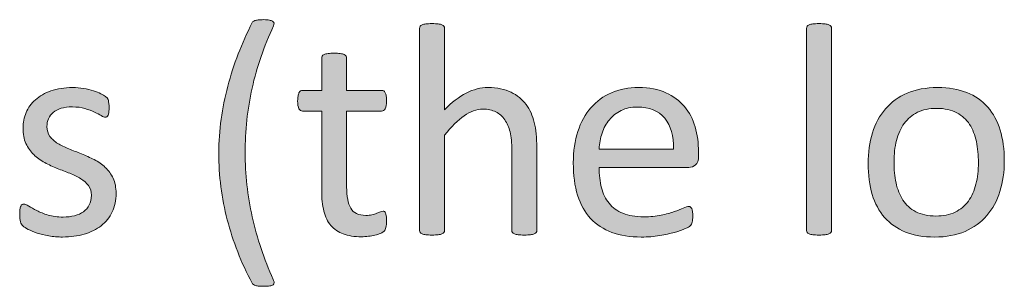
# Model space of a CAD drawing. Extents: x 25 to 570, y 15 to 823.
# Drawn here: x 433 to 459, y 310 to 317 of the extents above; entities that cross this region are included whole.
import ezdxf

# ---------------------------------------------------------------- set-up
doc = ezdxf.new("R2010")
doc.units = 0
doc.header["$MEASUREMENT"] = 0
doc.layers.add('Symbol', color=7, linetype='Continuous', lineweight=0)

# ---------------------------------------------------------------- blocks, each defined once
blk = doc.blocks.new('Block_69')
at = {"layer": 'Symbol', "transparency": 33554687}
h = blk.add_hatch(color=7, dxfattribs=at)
h.dxf.hatch_style = 2
edge = h.paths.add_edge_path()
edge.add_spline(control_points=[(439.711, 316.565), (439.461, 316.036), (439.274, 315.492), (439.151, 314.935), (439.029, 314.377), (438.968, 313.816), (438.968, 313.253), (438.968, 312.686), (439.03, 312.124), (439.155, 311.568), (439.28, 311.012), (439.463, 310.467), (439.703, 309.932), (439.716, 309.899), (439.724, 309.873), (439.725, 309.851), (439.727, 309.828), (439.718, 309.81), (439.699, 309.795), (439.681, 309.78), (439.652, 309.77), (439.614, 309.764), (439.576, 309.757), (439.523, 309.753), (439.458, 309.753), (439.41, 309.753), (439.369, 309.755), (439.335, 309.758), (439.301, 309.76), (439.271, 309.766), (439.246, 309.773), (439.222, 309.781), (439.201, 309.79), (439.186, 309.801), (439.169, 309.812), (439.157, 309.823), (439.149, 309.836), (439.007, 310.105), (438.882, 310.378), (438.774, 310.653), (438.666, 310.929), (438.575, 311.208), (438.501, 311.493), (438.428, 311.777), (438.372, 312.065), (438.335, 312.356), (438.298, 312.648), (438.279, 312.942), (438.279, 313.24), (438.279, 313.538), (438.3, 313.832), (438.341, 314.122), (438.382, 314.412), (438.439, 314.7), (438.515, 314.986), (438.59, 315.272), (438.682, 315.554), (438.79, 315.83), (438.897, 316.107), (439.02, 316.381), (439.153, 316.652), (439.156, 316.663), (439.163, 316.673), (439.175, 316.681), (439.188, 316.688), (439.203, 316.696), (439.225, 316.704), (439.246, 316.712), (439.274, 316.718), (439.312, 316.722), (439.349, 316.726), (439.396, 316.728), (439.454, 316.728), (439.515, 316.728), (439.563, 316.724), (439.601, 316.716), (439.637, 316.708), (439.666, 316.697), (439.688, 316.685), (439.708, 316.671), (439.72, 316.654), (439.723, 316.633), (439.726, 316.611), (439.722, 316.59), (439.711, 316.565)], knot_values=[0, 0, 0, 0, 1, 1, 1, 2, 2, 2, 3, 3, 3, 4, 4, 4, 5, 5, 5, 6, 6, 6, 7, 7, 7, 8, 8, 8, 9, 9, 9, 10, 10, 10, 11, 11, 11, 12, 12, 12, 13, 13, 13, 14, 14, 14, 15, 15, 15, 16, 16, 16, 17, 17, 17, 18, 18, 18, 19, 19, 19, 20, 20, 20, 21, 21, 21, 22, 22, 22, 23, 23, 23, 24, 24, 24, 25, 25, 25, 26, 26, 26, 27, 27, 27, 28, 28, 28, 28], degree=3, periodic=0)
h = blk.add_hatch(color=7, dxfattribs=at)
h.dxf.hatch_style = 2
edge = h.paths.add_edge_path()
edge.add_spline(control_points=[(446.591, 311.216), (446.591, 311.195), (446.586, 311.178), (446.575, 311.163), (446.564, 311.148), (446.548, 311.136), (446.523, 311.125), (446.5, 311.115), (446.467, 311.106), (446.425, 311.102), (446.383, 311.097), (446.33, 311.094), (446.267, 311.094), (446.201, 311.094), (446.146, 311.097), (446.104, 311.102), (446.062, 311.106), (446.029, 311.115), (446.006, 311.125), (445.982, 311.136), (445.965, 311.148), (445.954, 311.163), (445.943, 311.178), (445.938, 311.195), (445.938, 311.216), (445.938, 311.216), (445.938, 313.3), (445.938, 313.3), (445.938, 313.503), (445.923, 313.666), (445.892, 313.79), (445.859, 313.914), (445.813, 314.021), (445.753, 314.11), (445.692, 314.2), (445.613, 314.269), (445.518, 314.316), (445.421, 314.363), (445.31, 314.387), (445.184, 314.387), (445.02, 314.387), (444.856, 314.329), (444.693, 314.213), (444.529, 314.098), (444.358, 313.927), (444.179, 313.703), (444.179, 313.703), (444.179, 311.216), (444.179, 311.216), (444.179, 311.195), (444.174, 311.178), (444.163, 311.163), (444.152, 311.148), (444.136, 311.136), (444.112, 311.125), (444.088, 311.115), (444.056, 311.106), (444.013, 311.102), (443.971, 311.097), (443.917, 311.094), (443.851, 311.094), (443.788, 311.094), (443.735, 311.097), (443.692, 311.102), (443.65, 311.106), (443.617, 311.115), (443.592, 311.125), (443.567, 311.136), (443.55, 311.148), (443.541, 311.163), (443.531, 311.178), (443.526, 311.195), (443.526, 311.216), (443.526, 311.216), (443.526, 316.498), (443.526, 316.498), (443.526, 316.52), (443.531, 316.538), (443.541, 316.554), (443.55, 316.569), (443.567, 316.583), (443.592, 316.594), (443.617, 316.604), (443.65, 316.611), (443.692, 316.617), (443.735, 316.622), (443.788, 316.625), (443.851, 316.625), (443.917, 316.625), (443.971, 316.622), (444.013, 316.617), (444.056, 316.611), (444.088, 316.604), (444.112, 316.594), (444.136, 316.583), (444.152, 316.569), (444.163, 316.554), (444.174, 316.538), (444.179, 316.52), (444.179, 316.498), (444.179, 316.498), (444.179, 314.367), (444.179, 314.367), (444.366, 314.565), (444.555, 314.712), (444.744, 314.809), (444.935, 314.904), (445.125, 314.952), (445.317, 314.952), (445.555, 314.952), (445.755, 314.912), (445.917, 314.832), (446.079, 314.752), (446.21, 314.645), (446.311, 314.51), (446.41, 314.375), (446.482, 314.218), (446.525, 314.037), (446.569, 313.856), (446.591, 313.639), (446.591, 313.383), (446.591, 313.383), (446.591, 311.216), (446.591, 311.216)], knot_values=[0, 0, 0, 0, 1, 1, 1, 2, 2, 2, 3, 3, 3, 4, 4, 4, 5, 5, 5, 6, 6, 6, 7, 7, 7, 8, 8, 8, 9, 9, 9, 10, 10, 10, 11, 11, 11, 12, 12, 12, 13, 13, 13, 14, 14, 14, 15, 15, 15, 16, 16, 16, 17, 17, 17, 18, 18, 18, 19, 19, 19, 20, 20, 20, 21, 21, 21, 22, 22, 22, 23, 23, 23, 24, 24, 24, 25, 25, 25, 26, 26, 26, 27, 27, 27, 28, 28, 28, 29, 29, 29, 30, 30, 30, 31, 31, 31, 32, 32, 32, 33, 33, 33, 34, 34, 34, 35, 35, 35, 36, 36, 36, 37, 37, 37, 38, 38, 38, 39, 39, 39, 40, 40, 40, 41, 41, 41, 41], degree=3, periodic=0)
h = blk.add_hatch(color=7, dxfattribs=at)
h.dxf.hatch_style = 2
edge = h.paths.add_edge_path()
edge.add_spline(control_points=[(454.292, 311.216), (454.292, 311.195), (454.287, 311.178), (454.276, 311.163), (454.266, 311.148), (454.249, 311.136), (454.226, 311.125), (454.201, 311.115), (454.169, 311.106), (454.126, 311.102), (454.084, 311.097), (454.03, 311.094), (453.964, 311.094), (453.901, 311.094), (453.849, 311.097), (453.806, 311.102), (453.764, 311.106), (453.73, 311.115), (453.705, 311.125), (453.681, 311.136), (453.663, 311.148), (453.654, 311.163), (453.645, 311.178), (453.64, 311.195), (453.64, 311.216), (453.64, 311.216), (453.64, 316.498), (453.64, 316.498), (453.64, 316.52), (453.645, 316.538), (453.654, 316.554), (453.663, 316.569), (453.681, 316.583), (453.705, 316.594), (453.73, 316.604), (453.764, 316.611), (453.806, 316.617), (453.849, 316.622), (453.901, 316.625), (453.964, 316.625), (454.03, 316.625), (454.084, 316.622), (454.126, 316.617), (454.169, 316.611), (454.201, 316.604), (454.226, 316.594), (454.249, 316.583), (454.266, 316.569), (454.276, 316.554), (454.287, 316.538), (454.292, 316.52), (454.292, 316.498), (454.292, 316.498), (454.292, 311.216), (454.292, 311.216)], knot_values=[0, 0, 0, 0, 1, 1, 1, 2, 2, 2, 3, 3, 3, 4, 4, 4, 5, 5, 5, 6, 6, 6, 7, 7, 7, 8, 8, 8, 9, 9, 9, 10, 10, 10, 11, 11, 11, 12, 12, 12, 13, 13, 13, 14, 14, 14, 15, 15, 15, 16, 16, 16, 17, 17, 17, 18, 18, 18, 18], degree=3, periodic=0)
h = blk.add_hatch(color=7, dxfattribs=at)
h.dxf.hatch_style = 2
edge = h.paths.add_edge_path()
edge.add_spline(control_points=[(442.665, 311.478), (442.665, 311.4), (442.66, 311.34), (442.649, 311.295), (442.639, 311.251), (442.623, 311.218), (442.602, 311.196), (442.581, 311.176), (442.549, 311.155), (442.507, 311.137), (442.465, 311.119), (442.417, 311.104), (442.362, 311.092), (442.309, 311.08), (442.251, 311.07), (442.19, 311.062), (442.13, 311.054), (442.069, 311.05), (442.009, 311.05), (441.824, 311.05), (441.666, 311.074), (441.534, 311.123), (441.402, 311.172), (441.295, 311.246), (441.21, 311.345), (441.126, 311.443), (441.064, 311.568), (441.026, 311.721), (440.988, 311.872), (440.969, 312.051), (440.969, 312.256), (440.969, 312.256), (440.969, 314.336), (440.969, 314.336), (440.969, 314.336), (440.471, 314.336), (440.471, 314.336), (440.432, 314.336), (440.399, 314.356), (440.376, 314.399), (440.353, 314.441), (440.341, 314.51), (440.341, 314.604), (440.341, 314.654), (440.344, 314.697), (440.351, 314.731), (440.356, 314.766), (440.365, 314.794), (440.376, 314.816), (440.387, 314.839), (440.4, 314.854), (440.418, 314.863), (440.435, 314.873), (440.454, 314.877), (440.475, 314.877), (440.475, 314.877), (440.969, 314.877), (440.969, 314.877), (440.969, 314.877), (440.969, 315.724), (440.969, 315.724), (440.969, 315.742), (440.974, 315.759), (440.983, 315.775), (440.992, 315.791), (441.009, 315.805), (441.034, 315.816), (441.06, 315.828), (441.093, 315.837), (441.135, 315.842), (441.178, 315.848), (441.23, 315.85), (441.293, 315.85), (441.359, 315.85), (441.413, 315.848), (441.455, 315.842), (441.497, 315.837), (441.53, 315.828), (441.555, 315.816), (441.578, 315.805), (441.595, 315.791), (441.605, 315.775), (441.616, 315.759), (441.621, 315.742), (441.621, 315.724), (441.621, 315.724), (441.621, 314.877), (441.621, 314.877), (441.621, 314.877), (442.535, 314.877), (442.535, 314.877), (442.556, 314.877), (442.574, 314.873), (442.59, 314.863), (442.605, 314.854), (442.62, 314.839), (442.632, 314.816), (442.644, 314.794), (442.652, 314.766), (442.657, 314.731), (442.662, 314.697), (442.665, 314.654), (442.665, 314.604), (442.665, 314.51), (442.653, 314.441), (442.63, 314.399), (442.605, 314.356), (442.574, 314.336), (442.535, 314.336), (442.535, 314.336), (441.621, 314.336), (441.621, 314.336), (441.621, 314.336), (441.621, 312.351), (441.621, 312.351), (441.621, 312.105), (441.657, 311.921), (441.73, 311.796), (441.803, 311.67), (441.933, 311.607), (442.119, 311.607), (442.181, 311.607), (442.234, 311.613), (442.281, 311.625), (442.329, 311.638), (442.371, 311.649), (442.408, 311.663), (442.445, 311.676), (442.477, 311.688), (442.503, 311.7), (442.529, 311.713), (442.553, 311.719), (442.574, 311.719), (442.588, 311.719), (442.6, 311.715), (442.612, 311.709), (442.624, 311.702), (442.633, 311.689), (442.64, 311.671), (442.646, 311.652), (442.652, 311.628), (442.657, 311.596), (442.662, 311.564), (442.665, 311.524), (442.665, 311.478)], knot_values=[0, 0, 0, 0, 1, 1, 1, 2, 2, 2, 3, 3, 3, 4, 4, 4, 5, 5, 5, 6, 6, 6, 7, 7, 7, 8, 8, 8, 9, 9, 9, 10, 10, 10, 11, 11, 11, 12, 12, 12, 13, 13, 13, 14, 14, 14, 15, 15, 15, 16, 16, 16, 17, 17, 17, 18, 18, 18, 19, 19, 19, 20, 20, 20, 21, 21, 21, 22, 22, 22, 23, 23, 23, 24, 24, 24, 25, 25, 25, 26, 26, 26, 27, 27, 27, 28, 28, 28, 29, 29, 29, 30, 30, 30, 31, 31, 31, 32, 32, 32, 33, 33, 33, 34, 34, 34, 35, 35, 35, 36, 36, 36, 37, 37, 37, 38, 38, 38, 39, 39, 39, 40, 40, 40, 41, 41, 41, 42, 42, 42, 43, 43, 43, 44, 44, 44, 45, 45, 45, 46, 46, 46, 47, 47, 47, 48, 48, 48, 48], degree=3, periodic=0)
h = blk.add_hatch(color=7, dxfattribs=at)
h.dxf.hatch_style = 2
edge = h.paths.add_edge_path()
edge.add_spline(control_points=[(435.596, 312.185), (435.596, 312.003), (435.562, 311.841), (435.495, 311.698), (435.428, 311.557), (435.332, 311.437), (435.208, 311.339), (435.084, 311.241), (434.937, 311.167), (434.766, 311.117), (434.594, 311.067), (434.405, 311.042), (434.2, 311.042), (434.073, 311.042), (433.953, 311.052), (433.838, 311.072), (433.724, 311.092), (433.621, 311.117), (433.53, 311.147), (433.438, 311.178), (433.361, 311.209), (433.299, 311.242), (433.235, 311.274), (433.189, 311.305), (433.16, 311.331), (433.131, 311.357), (433.11, 311.395), (433.097, 311.441), (433.084, 311.489), (433.077, 311.554), (433.077, 311.636), (433.077, 311.686), (433.08, 311.728), (433.085, 311.762), (433.09, 311.796), (433.097, 311.824), (433.104, 311.845), (433.112, 311.866), (433.124, 311.881), (433.139, 311.891), (433.152, 311.899), (433.169, 311.904), (433.188, 311.904), (433.217, 311.904), (433.26, 311.887), (433.316, 311.851), (433.373, 311.815), (433.442, 311.776), (433.525, 311.734), (433.608, 311.692), (433.707, 311.653), (433.82, 311.617), (433.934, 311.582), (434.064, 311.564), (434.212, 311.564), (434.322, 311.564), (434.423, 311.576), (434.513, 311.6), (434.602, 311.623), (434.68, 311.658), (434.745, 311.704), (434.812, 311.751), (434.862, 311.81), (434.897, 311.881), (434.934, 311.952), (434.951, 312.036), (434.951, 312.134), (434.951, 312.233), (434.926, 312.318), (434.874, 312.387), (434.822, 312.455), (434.755, 312.516), (434.671, 312.568), (434.586, 312.621), (434.491, 312.668), (434.386, 312.709), (434.28, 312.75), (434.172, 312.792), (434.06, 312.837), (433.947, 312.882), (433.838, 312.933), (433.731, 312.989), (433.625, 313.046), (433.529, 313.115), (433.444, 313.197), (433.36, 313.278), (433.293, 313.376), (433.241, 313.489), (433.189, 313.603), (433.164, 313.738), (433.164, 313.896), (433.164, 314.036), (433.191, 314.17), (433.245, 314.298), (433.299, 314.426), (433.38, 314.538), (433.488, 314.635), (433.597, 314.73), (433.731, 314.808), (433.894, 314.865), (434.056, 314.924), (434.245, 314.952), (434.461, 314.952), (434.556, 314.952), (434.65, 314.944), (434.745, 314.929), (434.841, 314.913), (434.926, 314.894), (435.003, 314.869), (435.079, 314.846), (435.145, 314.82), (435.198, 314.792), (435.252, 314.765), (435.293, 314.74), (435.321, 314.72), (435.349, 314.698), (435.367, 314.68), (435.376, 314.664), (435.386, 314.648), (435.392, 314.63), (435.396, 314.61), (435.4, 314.591), (435.404, 314.566), (435.408, 314.537), (435.412, 314.509), (435.414, 314.473), (435.414, 314.431), (435.414, 314.386), (435.412, 314.347), (435.408, 314.314), (435.404, 314.281), (435.397, 314.254), (435.388, 314.233), (435.379, 314.212), (435.367, 314.196), (435.354, 314.188), (435.341, 314.179), (435.327, 314.174), (435.311, 314.174), (435.287, 314.174), (435.253, 314.188), (435.208, 314.217), (435.163, 314.246), (435.105, 314.277), (435.034, 314.311), (434.963, 314.343), (434.879, 314.374), (434.783, 314.403), (434.687, 314.432), (434.577, 314.446), (434.453, 314.446), (434.342, 314.446), (434.245, 314.434), (434.16, 314.409), (434.076, 314.384), (434.007, 314.349), (433.953, 314.302), (433.898, 314.256), (433.858, 314.201), (433.83, 314.138), (433.803, 314.075), (433.789, 314.006), (433.789, 313.933), (433.789, 313.83), (433.815, 313.743), (433.868, 313.674), (433.921, 313.604), (433.989, 313.542), (434.073, 313.489), (434.158, 313.437), (434.254, 313.39), (434.362, 313.348), (434.47, 313.305), (434.58, 313.262), (434.692, 313.217), (434.804, 313.172), (434.915, 313.122), (435.024, 313.066), (435.134, 313.012), (435.23, 312.944), (435.314, 312.865), (435.399, 312.786), (435.467, 312.691), (435.519, 312.58), (435.57, 312.47), (435.596, 312.338), (435.596, 312.185)], knot_values=[0, 0, 0, 0, 1, 1, 1, 2, 2, 2, 3, 3, 3, 4, 4, 4, 5, 5, 5, 6, 6, 6, 7, 7, 7, 8, 8, 8, 9, 9, 9, 10, 10, 10, 11, 11, 11, 12, 12, 12, 13, 13, 13, 14, 14, 14, 15, 15, 15, 16, 16, 16, 17, 17, 17, 18, 18, 18, 19, 19, 19, 20, 20, 20, 21, 21, 21, 22, 22, 22, 23, 23, 23, 24, 24, 24, 25, 25, 25, 26, 26, 26, 27, 27, 27, 28, 28, 28, 29, 29, 29, 30, 30, 30, 31, 31, 31, 32, 32, 32, 33, 33, 33, 34, 34, 34, 35, 35, 35, 36, 36, 36, 37, 37, 37, 38, 38, 38, 39, 39, 39, 40, 40, 40, 41, 41, 41, 42, 42, 42, 43, 43, 43, 44, 44, 44, 45, 45, 45, 46, 46, 46, 47, 47, 47, 48, 48, 48, 49, 49, 49, 50, 50, 50, 51, 51, 51, 52, 52, 52, 53, 53, 53, 54, 54, 54, 55, 55, 55, 56, 56, 56, 57, 57, 57, 58, 58, 58, 59, 59, 59, 60, 60, 60, 61, 61, 61, 62, 62, 62, 62], degree=3, periodic=0)
h = blk.add_hatch(color=7, dxfattribs=at)
h.dxf.hatch_style = 2
edge = h.paths.add_edge_path()
edge.add_spline(control_points=[(450.161, 313.344), (450.169, 313.686), (450.093, 313.955), (449.932, 314.15), (449.771, 314.345), (449.533, 314.442), (449.218, 314.442), (449.057, 314.442), (448.914, 314.412), (448.792, 314.352), (448.671, 314.291), (448.568, 314.211), (448.486, 314.11), (448.404, 314.01), (448.34, 313.894), (448.295, 313.761), (448.25, 313.627), (448.225, 313.488), (448.22, 313.344), (448.22, 313.344), (450.161, 313.344), (450.161, 313.344)], knot_values=[0, 0, 0, 0, 1, 1, 1, 2, 2, 2, 3, 3, 3, 4, 4, 4, 5, 5, 5, 6, 6, 6, 7, 7, 7, 7], degree=3, periodic=0)
edge = h.paths.add_edge_path()
edge.add_spline(control_points=[(450.817, 313.149), (450.817, 313.047), (450.791, 312.974), (450.739, 312.931), (450.688, 312.887), (450.629, 312.865), (450.562, 312.865), (450.562, 312.865), (448.22, 312.865), (448.22, 312.865), (448.22, 312.667), (448.239, 312.489), (448.279, 312.331), (448.318, 312.173), (448.385, 312.037), (448.478, 311.924), (448.57, 311.811), (448.691, 311.724), (448.839, 311.663), (448.987, 311.603), (449.169, 311.572), (449.384, 311.572), (449.553, 311.572), (449.704, 311.586), (449.837, 311.613), (449.969, 311.642), (450.084, 311.672), (450.181, 311.706), (450.277, 311.741), (450.356, 311.771), (450.419, 311.8), (450.48, 311.827), (450.528, 311.841), (450.56, 311.841), (450.578, 311.841), (450.595, 311.836), (450.609, 311.827), (450.624, 311.817), (450.635, 311.804), (450.644, 311.785), (450.651, 311.768), (450.657, 311.741), (450.661, 311.709), (450.665, 311.676), (450.667, 311.636), (450.667, 311.588), (450.667, 311.554), (450.666, 311.524), (450.663, 311.499), (450.66, 311.474), (450.657, 311.451), (450.653, 311.432), (450.649, 311.412), (450.643, 311.395), (450.634, 311.378), (450.624, 311.362), (450.612, 311.348), (450.598, 311.333), (450.583, 311.318), (450.54, 311.295), (450.47, 311.262), (450.398, 311.229), (450.306, 311.196), (450.192, 311.165), (450.079, 311.133), (449.948, 311.104), (449.799, 311.08), (449.65, 311.055), (449.491, 311.042), (449.322, 311.042), (449.03, 311.042), (448.773, 311.083), (448.554, 311.165), (448.334, 311.246), (448.148, 311.368), (447.998, 311.528), (447.848, 311.689), (447.734, 311.891), (447.658, 312.134), (447.582, 312.376), (447.544, 312.658), (447.544, 312.979), (447.544, 313.285), (447.583, 313.561), (447.662, 313.804), (447.741, 314.048), (447.855, 314.255), (448.004, 314.425), (448.153, 314.595), (448.333, 314.726), (448.544, 314.816), (448.755, 314.907), (448.99, 314.952), (449.252, 314.952), (449.531, 314.952), (449.769, 314.907), (449.965, 314.818), (450.161, 314.729), (450.323, 314.607), (450.449, 314.456), (450.576, 314.305), (450.669, 314.127), (450.729, 313.923), (450.787, 313.719), (450.817, 313.5), (450.817, 313.269), (450.817, 313.269), (450.817, 313.149), (450.817, 313.149)], knot_values=[0, 0, 0, 0, 1, 1, 1, 2, 2, 2, 3, 3, 3, 4, 4, 4, 5, 5, 5, 6, 6, 6, 7, 7, 7, 8, 8, 8, 9, 9, 9, 10, 10, 10, 11, 11, 11, 12, 12, 12, 13, 13, 13, 14, 14, 14, 15, 15, 15, 16, 16, 16, 17, 17, 17, 18, 18, 18, 19, 19, 19, 20, 20, 20, 21, 21, 21, 22, 22, 22, 23, 23, 23, 24, 24, 24, 25, 25, 25, 26, 26, 26, 27, 27, 27, 28, 28, 28, 29, 29, 29, 30, 30, 30, 31, 31, 31, 32, 32, 32, 33, 33, 33, 34, 34, 34, 35, 35, 35, 36, 36, 36, 36], degree=3, periodic=0)
h = blk.add_hatch(color=7, dxfattribs=at)
h.dxf.hatch_style = 2
edge = h.paths.add_edge_path()
edge.add_spline(control_points=[(458.132, 312.991), (458.132, 313.184), (458.113, 313.366), (458.078, 313.537), (458.042, 313.708), (457.982, 313.858), (457.9, 313.988), (457.817, 314.117), (457.706, 314.219), (457.565, 314.294), (457.424, 314.369), (457.249, 314.407), (457.038, 314.407), (456.845, 314.407), (456.678, 314.373), (456.538, 314.304), (456.398, 314.235), (456.283, 314.139), (456.192, 314.014), (456.103, 313.889), (456.035, 313.74), (455.991, 313.568), (455.947, 313.397), (455.926, 313.21), (455.926, 313.007), (455.926, 312.812), (455.943, 312.629), (455.979, 312.458), (456.016, 312.286), (456.075, 312.137), (456.159, 312.009), (456.242, 311.881), (456.354, 311.779), (456.496, 311.704), (456.637, 311.63), (456.812, 311.592), (457.022, 311.592), (457.214, 311.592), (457.38, 311.626), (457.521, 311.694), (457.662, 311.764), (457.778, 311.859), (457.868, 311.983), (457.959, 312.107), (458.025, 312.255), (458.067, 312.426), (458.11, 312.598), (458.132, 312.786), (458.132, 312.991)], knot_values=[0, 0, 0, 0, 1, 1, 1, 2, 2, 2, 3, 3, 3, 4, 4, 4, 5, 5, 5, 6, 6, 6, 7, 7, 7, 8, 8, 8, 9, 9, 9, 10, 10, 10, 11, 11, 11, 12, 12, 12, 13, 13, 13, 14, 14, 14, 15, 15, 15, 16, 16, 16, 16], degree=3, periodic=0)
edge = h.paths.add_edge_path()
edge.add_spline(control_points=[(458.808, 313.035), (458.808, 312.745), (458.77, 312.479), (458.693, 312.234), (458.616, 311.99), (458.503, 311.78), (458.352, 311.604), (458.199, 311.427), (458.01, 311.289), (457.782, 311.19), (457.554, 311.092), (457.289, 311.042), (456.989, 311.042), (456.696, 311.042), (456.441, 311.086), (456.224, 311.173), (456.007, 311.26), (455.825, 311.387), (455.681, 311.553), (455.535, 311.719), (455.428, 311.92), (455.356, 312.157), (455.285, 312.395), (455.249, 312.663), (455.249, 312.964), (455.249, 313.254), (455.287, 313.521), (455.362, 313.765), (455.438, 314.008), (455.551, 314.219), (455.702, 314.396), (455.854, 314.571), (456.043, 314.709), (456.27, 314.807), (456.496, 314.903), (456.761, 314.952), (457.064, 314.952), (457.356, 314.952), (457.611, 314.909), (457.829, 314.822), (458.047, 314.735), (458.228, 314.608), (458.373, 314.442), (458.518, 314.276), (458.627, 314.075), (458.699, 313.838), (458.771, 313.601), (458.808, 313.333), (458.808, 313.035)], knot_values=[0, 0, 0, 0, 1, 1, 1, 2, 2, 2, 3, 3, 3, 4, 4, 4, 5, 5, 5, 6, 6, 6, 7, 7, 7, 8, 8, 8, 9, 9, 9, 10, 10, 10, 11, 11, 11, 12, 12, 12, 13, 13, 13, 14, 14, 14, 15, 15, 15, 16, 16, 16, 16], degree=3, periodic=0)
at = {"layer": 'Symbol'}
for points, knots in [([(439.711, 316.565), (439.461, 316.036), (439.274, 315.492), (439.151, 314.935), (439.029, 314.377), (438.968, 313.816), (438.968, 313.253), (438.968, 312.686), (439.03, 312.124), (439.155, 311.568), (439.28, 311.012), (439.463, 310.467), (439.703, 309.932), (439.716, 309.899), (439.724, 309.873), (439.725, 309.851), (439.727, 309.828), (439.718, 309.81), (439.699, 309.795), (439.681, 309.78), (439.652, 309.77), (439.614, 309.764), (439.576, 309.757), (439.523, 309.753), (439.458, 309.753), (439.41, 309.753), (439.369, 309.755), (439.335, 309.758), (439.301, 309.76), (439.271, 309.766), (439.246, 309.773), (439.222, 309.781), (439.201, 309.79), (439.186, 309.801), (439.169, 309.812), (439.157, 309.823), (439.149, 309.836), (439.007, 310.105), (438.882, 310.378), (438.774, 310.653), (438.666, 310.929), (438.575, 311.208), (438.501, 311.493), (438.428, 311.777), (438.372, 312.065), (438.335, 312.356), (438.298, 312.648), (438.279, 312.942), (438.279, 313.24), (438.279, 313.538), (438.3, 313.832), (438.341, 314.122), (438.382, 314.412), (438.439, 314.7), (438.515, 314.986), (438.59, 315.272), (438.682, 315.554), (438.79, 315.83), (438.897, 316.107), (439.02, 316.381), (439.153, 316.652), (439.156, 316.663), (439.163, 316.673), (439.175, 316.681), (439.188, 316.688), (439.203, 316.696), (439.225, 316.704), (439.246, 316.712), (439.274, 316.718), (439.312, 316.722), (439.349, 316.726), (439.396, 316.728), (439.454, 316.728), (439.515, 316.728), (439.563, 316.724), (439.601, 316.716), (439.637, 316.708), (439.666, 316.697), (439.688, 316.685), (439.708, 316.671), (439.72, 316.654), (439.723, 316.633), (439.726, 316.611), (439.722, 316.59), (439.711, 316.565)], [0, 0, 0, 0, 1, 1, 1, 2, 2, 2, 3, 3, 3, 4, 4, 4, 5, 5, 5, 6, 6, 6, 7, 7, 7, 8, 8, 8, 9, 9, 9, 10, 10, 10, 11, 11, 11, 12, 12, 12, 13, 13, 13, 14, 14, 14, 15, 15, 15, 16, 16, 16, 17, 17, 17, 18, 18, 18, 19, 19, 19, 20, 20, 20, 21, 21, 21, 22, 22, 22, 23, 23, 23, 24, 24, 24, 25, 25, 25, 26, 26, 26, 27, 27, 27, 28, 28, 28, 28]), ([(446.591, 311.216), (446.591, 311.195), (446.586, 311.178), (446.575, 311.163), (446.564, 311.148), (446.548, 311.136), (446.523, 311.125), (446.5, 311.115), (446.467, 311.106), (446.425, 311.102), (446.383, 311.097), (446.33, 311.094), (446.267, 311.094), (446.201, 311.094), (446.146, 311.097), (446.104, 311.102), (446.062, 311.106), (446.029, 311.115), (446.006, 311.125), (445.982, 311.136), (445.965, 311.148), (445.954, 311.163), (445.943, 311.178), (445.938, 311.195), (445.938, 311.216), (445.938, 311.216), (445.938, 313.3), (445.938, 313.3), (445.938, 313.503), (445.923, 313.666), (445.892, 313.79), (445.859, 313.914), (445.813, 314.021), (445.753, 314.11), (445.692, 314.2), (445.613, 314.269), (445.518, 314.316), (445.421, 314.363), (445.31, 314.387), (445.184, 314.387), (445.02, 314.387), (444.856, 314.329), (444.693, 314.213), (444.529, 314.098), (444.358, 313.927), (444.179, 313.703), (444.179, 313.703), (444.179, 311.216), (444.179, 311.216), (444.179, 311.195), (444.174, 311.178), (444.163, 311.163), (444.152, 311.148), (444.136, 311.136), (444.112, 311.125), (444.088, 311.115), (444.056, 311.106), (444.013, 311.102), (443.971, 311.097), (443.917, 311.094), (443.851, 311.094), (443.788, 311.094), (443.735, 311.097), (443.692, 311.102), (443.65, 311.106), (443.617, 311.115), (443.592, 311.125), (443.567, 311.136), (443.55, 311.148), (443.541, 311.163), (443.531, 311.178), (443.526, 311.195), (443.526, 311.216), (443.526, 311.216), (443.526, 316.498), (443.526, 316.498), (443.526, 316.52), (443.531, 316.538), (443.541, 316.554), (443.55, 316.569), (443.567, 316.583), (443.592, 316.594), (443.617, 316.604), (443.65, 316.611), (443.692, 316.617), (443.735, 316.622), (443.788, 316.625), (443.851, 316.625), (443.917, 316.625), (443.971, 316.622), (444.013, 316.617), (444.056, 316.611), (444.088, 316.604), (444.112, 316.594), (444.136, 316.583), (444.152, 316.569), (444.163, 316.554), (444.174, 316.538), (444.179, 316.52), (444.179, 316.498), (444.179, 316.498), (444.179, 314.367), (444.179, 314.367), (444.366, 314.565), (444.555, 314.712), (444.744, 314.809), (444.935, 314.904), (445.125, 314.952), (445.317, 314.952), (445.555, 314.952), (445.755, 314.912), (445.917, 314.832), (446.079, 314.752), (446.21, 314.645), (446.311, 314.51), (446.41, 314.375), (446.482, 314.218), (446.525, 314.037), (446.569, 313.856), (446.591, 313.639), (446.591, 313.383), (446.591, 313.383), (446.591, 311.216), (446.591, 311.216)], [0, 0, 0, 0, 1, 1, 1, 2, 2, 2, 3, 3, 3, 4, 4, 4, 5, 5, 5, 6, 6, 6, 7, 7, 7, 8, 8, 8, 9, 9, 9, 10, 10, 10, 11, 11, 11, 12, 12, 12, 13, 13, 13, 14, 14, 14, 15, 15, 15, 16, 16, 16, 17, 17, 17, 18, 18, 18, 19, 19, 19, 20, 20, 20, 21, 21, 21, 22, 22, 22, 23, 23, 23, 24, 24, 24, 25, 25, 25, 26, 26, 26, 27, 27, 27, 28, 28, 28, 29, 29, 29, 30, 30, 30, 31, 31, 31, 32, 32, 32, 33, 33, 33, 34, 34, 34, 35, 35, 35, 36, 36, 36, 37, 37, 37, 38, 38, 38, 39, 39, 39, 40, 40, 40, 41, 41, 41, 41]), ([(454.292, 311.216), (454.292, 311.195), (454.287, 311.178), (454.276, 311.163), (454.266, 311.148), (454.249, 311.136), (454.226, 311.125), (454.201, 311.115), (454.169, 311.106), (454.126, 311.102), (454.084, 311.097), (454.03, 311.094), (453.964, 311.094), (453.901, 311.094), (453.849, 311.097), (453.806, 311.102), (453.764, 311.106), (453.73, 311.115), (453.705, 311.125), (453.681, 311.136), (453.663, 311.148), (453.654, 311.163), (453.645, 311.178), (453.64, 311.195), (453.64, 311.216), (453.64, 311.216), (453.64, 316.498), (453.64, 316.498), (453.64, 316.52), (453.645, 316.538), (453.654, 316.554), (453.663, 316.569), (453.681, 316.583), (453.705, 316.594), (453.73, 316.604), (453.764, 316.611), (453.806, 316.617), (453.849, 316.622), (453.901, 316.625), (453.964, 316.625), (454.03, 316.625), (454.084, 316.622), (454.126, 316.617), (454.169, 316.611), (454.201, 316.604), (454.226, 316.594), (454.249, 316.583), (454.266, 316.569), (454.276, 316.554), (454.287, 316.538), (454.292, 316.52), (454.292, 316.498), (454.292, 316.498), (454.292, 311.216), (454.292, 311.216)], [0, 0, 0, 0, 1, 1, 1, 2, 2, 2, 3, 3, 3, 4, 4, 4, 5, 5, 5, 6, 6, 6, 7, 7, 7, 8, 8, 8, 9, 9, 9, 10, 10, 10, 11, 11, 11, 12, 12, 12, 13, 13, 13, 14, 14, 14, 15, 15, 15, 16, 16, 16, 17, 17, 17, 18, 18, 18, 18]), ([(442.665, 311.478), (442.665, 311.4), (442.66, 311.34), (442.649, 311.295), (442.639, 311.251), (442.623, 311.218), (442.602, 311.196), (442.581, 311.176), (442.549, 311.155), (442.507, 311.137), (442.465, 311.119), (442.417, 311.104), (442.362, 311.092), (442.309, 311.08), (442.251, 311.07), (442.19, 311.062), (442.13, 311.054), (442.069, 311.05), (442.009, 311.05), (441.824, 311.05), (441.666, 311.074), (441.534, 311.123), (441.402, 311.172), (441.295, 311.246), (441.21, 311.345), (441.126, 311.443), (441.064, 311.568), (441.026, 311.721), (440.988, 311.872), (440.969, 312.051), (440.969, 312.256), (440.969, 312.256), (440.969, 314.336), (440.969, 314.336), (440.969, 314.336), (440.471, 314.336), (440.471, 314.336), (440.432, 314.336), (440.399, 314.356), (440.376, 314.399), (440.353, 314.441), (440.341, 314.51), (440.341, 314.604), (440.341, 314.654), (440.344, 314.697), (440.351, 314.731), (440.356, 314.766), (440.365, 314.794), (440.376, 314.816), (440.387, 314.839), (440.4, 314.854), (440.418, 314.863), (440.435, 314.873), (440.454, 314.877), (440.475, 314.877), (440.475, 314.877), (440.969, 314.877), (440.969, 314.877), (440.969, 314.877), (440.969, 315.724), (440.969, 315.724), (440.969, 315.742), (440.974, 315.759), (440.983, 315.775), (440.992, 315.791), (441.009, 315.805), (441.034, 315.816), (441.06, 315.828), (441.093, 315.837), (441.135, 315.842), (441.178, 315.848), (441.23, 315.85), (441.293, 315.85), (441.359, 315.85), (441.413, 315.848), (441.455, 315.842), (441.497, 315.837), (441.53, 315.828), (441.555, 315.816), (441.578, 315.805), (441.595, 315.791), (441.605, 315.775), (441.616, 315.759), (441.621, 315.742), (441.621, 315.724), (441.621, 315.724), (441.621, 314.877), (441.621, 314.877), (441.621, 314.877), (442.535, 314.877), (442.535, 314.877), (442.556, 314.877), (442.574, 314.873), (442.59, 314.863), (442.605, 314.854), (442.62, 314.839), (442.632, 314.816), (442.644, 314.794), (442.652, 314.766), (442.657, 314.731), (442.662, 314.697), (442.665, 314.654), (442.665, 314.604), (442.665, 314.51), (442.653, 314.441), (442.63, 314.399), (442.605, 314.356), (442.574, 314.336), (442.535, 314.336), (442.535, 314.336), (441.621, 314.336), (441.621, 314.336), (441.621, 314.336), (441.621, 312.351), (441.621, 312.351), (441.621, 312.105), (441.657, 311.921), (441.73, 311.796), (441.803, 311.67), (441.933, 311.607), (442.119, 311.607), (442.181, 311.607), (442.234, 311.613), (442.281, 311.625), (442.329, 311.638), (442.371, 311.649), (442.408, 311.663), (442.445, 311.676), (442.477, 311.688), (442.503, 311.7), (442.529, 311.713), (442.553, 311.719), (442.574, 311.719), (442.588, 311.719), (442.6, 311.715), (442.612, 311.709), (442.624, 311.702), (442.633, 311.689), (442.64, 311.671), (442.646, 311.652), (442.652, 311.628), (442.657, 311.596), (442.662, 311.564), (442.665, 311.524), (442.665, 311.478)], [0, 0, 0, 0, 1, 1, 1, 2, 2, 2, 3, 3, 3, 4, 4, 4, 5, 5, 5, 6, 6, 6, 7, 7, 7, 8, 8, 8, 9, 9, 9, 10, 10, 10, 11, 11, 11, 12, 12, 12, 13, 13, 13, 14, 14, 14, 15, 15, 15, 16, 16, 16, 17, 17, 17, 18, 18, 18, 19, 19, 19, 20, 20, 20, 21, 21, 21, 22, 22, 22, 23, 23, 23, 24, 24, 24, 25, 25, 25, 26, 26, 26, 27, 27, 27, 28, 28, 28, 29, 29, 29, 30, 30, 30, 31, 31, 31, 32, 32, 32, 33, 33, 33, 34, 34, 34, 35, 35, 35, 36, 36, 36, 37, 37, 37, 38, 38, 38, 39, 39, 39, 40, 40, 40, 41, 41, 41, 42, 42, 42, 43, 43, 43, 44, 44, 44, 45, 45, 45, 46, 46, 46, 47, 47, 47, 48, 48, 48, 48]), ([(435.596, 312.185), (435.596, 312.003), (435.562, 311.841), (435.495, 311.698), (435.428, 311.557), (435.332, 311.437), (435.208, 311.339), (435.084, 311.241), (434.937, 311.167), (434.766, 311.117), (434.594, 311.067), (434.405, 311.042), (434.2, 311.042), (434.073, 311.042), (433.953, 311.052), (433.838, 311.072), (433.724, 311.092), (433.621, 311.117), (433.53, 311.147), (433.438, 311.178), (433.361, 311.209), (433.299, 311.242), (433.235, 311.274), (433.189, 311.305), (433.16, 311.331), (433.131, 311.357), (433.11, 311.395), (433.097, 311.441), (433.084, 311.489), (433.077, 311.554), (433.077, 311.636), (433.077, 311.686), (433.08, 311.728), (433.085, 311.762), (433.09, 311.796), (433.097, 311.824), (433.104, 311.845), (433.112, 311.866), (433.124, 311.881), (433.139, 311.891), (433.152, 311.899), (433.169, 311.904), (433.188, 311.904), (433.217, 311.904), (433.26, 311.887), (433.316, 311.851), (433.373, 311.815), (433.442, 311.776), (433.525, 311.734), (433.608, 311.692), (433.707, 311.653), (433.82, 311.617), (433.934, 311.582), (434.064, 311.564), (434.212, 311.564), (434.322, 311.564), (434.423, 311.576), (434.513, 311.6), (434.602, 311.623), (434.68, 311.658), (434.745, 311.704), (434.812, 311.751), (434.862, 311.81), (434.897, 311.881), (434.934, 311.952), (434.951, 312.036), (434.951, 312.134), (434.951, 312.233), (434.926, 312.318), (434.874, 312.387), (434.822, 312.455), (434.755, 312.516), (434.671, 312.568), (434.586, 312.621), (434.491, 312.668), (434.386, 312.709), (434.28, 312.75), (434.172, 312.792), (434.06, 312.837), (433.947, 312.882), (433.838, 312.933), (433.731, 312.989), (433.625, 313.046), (433.529, 313.115), (433.444, 313.197), (433.36, 313.278), (433.293, 313.376), (433.241, 313.489), (433.189, 313.603), (433.164, 313.738), (433.164, 313.896), (433.164, 314.036), (433.191, 314.17), (433.245, 314.298), (433.299, 314.426), (433.38, 314.538), (433.488, 314.635), (433.597, 314.73), (433.731, 314.808), (433.894, 314.865), (434.056, 314.924), (434.245, 314.952), (434.461, 314.952), (434.556, 314.952), (434.65, 314.944), (434.745, 314.929), (434.841, 314.913), (434.926, 314.894), (435.003, 314.869), (435.079, 314.846), (435.145, 314.82), (435.198, 314.792), (435.252, 314.765), (435.293, 314.74), (435.321, 314.72), (435.349, 314.698), (435.367, 314.68), (435.376, 314.664), (435.386, 314.648), (435.392, 314.63), (435.396, 314.61), (435.4, 314.591), (435.404, 314.566), (435.408, 314.537), (435.412, 314.509), (435.414, 314.473), (435.414, 314.431), (435.414, 314.386), (435.412, 314.347), (435.408, 314.314), (435.404, 314.281), (435.397, 314.254), (435.388, 314.233), (435.379, 314.212), (435.367, 314.196), (435.354, 314.188), (435.341, 314.179), (435.327, 314.174), (435.311, 314.174), (435.287, 314.174), (435.253, 314.188), (435.208, 314.217), (435.163, 314.246), (435.105, 314.277), (435.034, 314.311), (434.963, 314.343), (434.879, 314.374), (434.783, 314.403), (434.687, 314.432), (434.577, 314.446), (434.453, 314.446), (434.342, 314.446), (434.245, 314.434), (434.16, 314.409), (434.076, 314.384), (434.007, 314.349), (433.953, 314.302), (433.898, 314.256), (433.858, 314.201), (433.83, 314.138), (433.803, 314.075), (433.789, 314.006), (433.789, 313.933), (433.789, 313.83), (433.815, 313.743), (433.868, 313.674), (433.921, 313.604), (433.989, 313.542), (434.073, 313.489), (434.158, 313.437), (434.254, 313.39), (434.362, 313.348), (434.47, 313.305), (434.58, 313.262), (434.692, 313.217), (434.804, 313.172), (434.915, 313.122), (435.024, 313.066), (435.134, 313.012), (435.23, 312.944), (435.314, 312.865), (435.399, 312.786), (435.467, 312.691), (435.519, 312.58), (435.57, 312.47), (435.596, 312.338), (435.596, 312.185)], [0, 0, 0, 0, 1, 1, 1, 2, 2, 2, 3, 3, 3, 4, 4, 4, 5, 5, 5, 6, 6, 6, 7, 7, 7, 8, 8, 8, 9, 9, 9, 10, 10, 10, 11, 11, 11, 12, 12, 12, 13, 13, 13, 14, 14, 14, 15, 15, 15, 16, 16, 16, 17, 17, 17, 18, 18, 18, 19, 19, 19, 20, 20, 20, 21, 21, 21, 22, 22, 22, 23, 23, 23, 24, 24, 24, 25, 25, 25, 26, 26, 26, 27, 27, 27, 28, 28, 28, 29, 29, 29, 30, 30, 30, 31, 31, 31, 32, 32, 32, 33, 33, 33, 34, 34, 34, 35, 35, 35, 36, 36, 36, 37, 37, 37, 38, 38, 38, 39, 39, 39, 40, 40, 40, 41, 41, 41, 42, 42, 42, 43, 43, 43, 44, 44, 44, 45, 45, 45, 46, 46, 46, 47, 47, 47, 48, 48, 48, 49, 49, 49, 50, 50, 50, 51, 51, 51, 52, 52, 52, 53, 53, 53, 54, 54, 54, 55, 55, 55, 56, 56, 56, 57, 57, 57, 58, 58, 58, 59, 59, 59, 60, 60, 60, 61, 61, 61, 62, 62, 62, 62]), ([(450.817, 313.149), (450.817, 313.047), (450.791, 312.974), (450.739, 312.931), (450.688, 312.887), (450.629, 312.865), (450.562, 312.865), (450.562, 312.865), (448.22, 312.865), (448.22, 312.865), (448.22, 312.667), (448.239, 312.489), (448.279, 312.331), (448.318, 312.173), (448.385, 312.037), (448.478, 311.924), (448.57, 311.811), (448.691, 311.724), (448.839, 311.663), (448.987, 311.603), (449.169, 311.572), (449.384, 311.572), (449.553, 311.572), (449.704, 311.586), (449.837, 311.613), (449.969, 311.642), (450.084, 311.672), (450.181, 311.706), (450.277, 311.741), (450.356, 311.771), (450.419, 311.8), (450.48, 311.827), (450.528, 311.841), (450.56, 311.841), (450.578, 311.841), (450.595, 311.836), (450.609, 311.827), (450.624, 311.817), (450.635, 311.804), (450.644, 311.785), (450.651, 311.768), (450.657, 311.741), (450.661, 311.709), (450.665, 311.676), (450.667, 311.636), (450.667, 311.588), (450.667, 311.554), (450.666, 311.524), (450.663, 311.499), (450.66, 311.474), (450.657, 311.451), (450.653, 311.432), (450.649, 311.412), (450.643, 311.395), (450.634, 311.378), (450.624, 311.362), (450.612, 311.348), (450.598, 311.333), (450.583, 311.318), (450.54, 311.295), (450.47, 311.262), (450.398, 311.229), (450.306, 311.196), (450.192, 311.165), (450.079, 311.133), (449.948, 311.104), (449.799, 311.08), (449.65, 311.055), (449.491, 311.042), (449.322, 311.042), (449.03, 311.042), (448.773, 311.083), (448.554, 311.165), (448.334, 311.246), (448.148, 311.368), (447.998, 311.528), (447.848, 311.689), (447.734, 311.891), (447.658, 312.134), (447.582, 312.376), (447.544, 312.658), (447.544, 312.979), (447.544, 313.285), (447.583, 313.561), (447.662, 313.804), (447.741, 314.048), (447.855, 314.255), (448.004, 314.425), (448.153, 314.595), (448.333, 314.726), (448.544, 314.816), (448.755, 314.907), (448.99, 314.952), (449.252, 314.952), (449.531, 314.952), (449.769, 314.907), (449.965, 314.818), (450.161, 314.729), (450.323, 314.607), (450.449, 314.456), (450.576, 314.305), (450.669, 314.127), (450.729, 313.923), (450.787, 313.719), (450.817, 313.5), (450.817, 313.269), (450.817, 313.269), (450.817, 313.149), (450.817, 313.149)], [0, 0, 0, 0, 1, 1, 1, 2, 2, 2, 3, 3, 3, 4, 4, 4, 5, 5, 5, 6, 6, 6, 7, 7, 7, 8, 8, 8, 9, 9, 9, 10, 10, 10, 11, 11, 11, 12, 12, 12, 13, 13, 13, 14, 14, 14, 15, 15, 15, 16, 16, 16, 17, 17, 17, 18, 18, 18, 19, 19, 19, 20, 20, 20, 21, 21, 21, 22, 22, 22, 23, 23, 23, 24, 24, 24, 25, 25, 25, 26, 26, 26, 27, 27, 27, 28, 28, 28, 29, 29, 29, 30, 30, 30, 31, 31, 31, 32, 32, 32, 33, 33, 33, 34, 34, 34, 35, 35, 35, 36, 36, 36, 36]), ([(458.808, 313.035), (458.808, 312.745), (458.77, 312.479), (458.693, 312.234), (458.616, 311.99), (458.503, 311.78), (458.352, 311.604), (458.199, 311.427), (458.01, 311.289), (457.782, 311.19), (457.554, 311.092), (457.289, 311.042), (456.989, 311.042), (456.696, 311.042), (456.441, 311.086), (456.224, 311.173), (456.007, 311.26), (455.825, 311.387), (455.681, 311.553), (455.535, 311.719), (455.428, 311.92), (455.356, 312.157), (455.285, 312.395), (455.249, 312.663), (455.249, 312.964), (455.249, 313.254), (455.287, 313.521), (455.362, 313.765), (455.438, 314.008), (455.551, 314.219), (455.702, 314.396), (455.854, 314.571), (456.043, 314.709), (456.27, 314.807), (456.496, 314.903), (456.761, 314.952), (457.064, 314.952), (457.356, 314.952), (457.611, 314.909), (457.829, 314.822), (458.047, 314.735), (458.228, 314.608), (458.373, 314.442), (458.518, 314.276), (458.627, 314.075), (458.699, 313.838), (458.771, 313.601), (458.808, 313.333), (458.808, 313.035)], [0, 0, 0, 0, 1, 1, 1, 2, 2, 2, 3, 3, 3, 4, 4, 4, 5, 5, 5, 6, 6, 6, 7, 7, 7, 8, 8, 8, 9, 9, 9, 10, 10, 10, 11, 11, 11, 12, 12, 12, 13, 13, 13, 14, 14, 14, 15, 15, 15, 16, 16, 16, 16]), ([(450.161, 313.344), (450.169, 313.686), (450.093, 313.955), (449.932, 314.15), (449.771, 314.345), (449.533, 314.442), (449.218, 314.442), (449.057, 314.442), (448.914, 314.412), (448.792, 314.352), (448.671, 314.291), (448.568, 314.211), (448.486, 314.11), (448.404, 314.01), (448.34, 313.894), (448.295, 313.761), (448.25, 313.627), (448.225, 313.488), (448.22, 313.344), (448.22, 313.344), (450.161, 313.344), (450.161, 313.344)], [0, 0, 0, 0, 1, 1, 1, 2, 2, 2, 3, 3, 3, 4, 4, 4, 5, 5, 5, 6, 6, 6, 7, 7, 7, 7]), ([(458.132, 312.991), (458.132, 313.184), (458.113, 313.366), (458.078, 313.537), (458.042, 313.708), (457.982, 313.858), (457.9, 313.988), (457.817, 314.117), (457.706, 314.219), (457.565, 314.294), (457.424, 314.369), (457.249, 314.407), (457.038, 314.407), (456.845, 314.407), (456.678, 314.373), (456.538, 314.304), (456.398, 314.235), (456.283, 314.139), (456.192, 314.014), (456.103, 313.889), (456.035, 313.74), (455.991, 313.568), (455.947, 313.397), (455.926, 313.21), (455.926, 313.007), (455.926, 312.812), (455.943, 312.629), (455.979, 312.458), (456.016, 312.286), (456.075, 312.137), (456.159, 312.009), (456.242, 311.881), (456.354, 311.779), (456.496, 311.704), (456.637, 311.63), (456.812, 311.592), (457.022, 311.592), (457.214, 311.592), (457.38, 311.626), (457.521, 311.694), (457.662, 311.764), (457.778, 311.859), (457.868, 311.983), (457.959, 312.107), (458.025, 312.255), (458.067, 312.426), (458.11, 312.598), (458.132, 312.786), (458.132, 312.991)], [0, 0, 0, 0, 1, 1, 1, 2, 2, 2, 3, 3, 3, 4, 4, 4, 5, 5, 5, 6, 6, 6, 7, 7, 7, 8, 8, 8, 9, 9, 9, 10, 10, 10, 11, 11, 11, 12, 12, 12, 13, 13, 13, 14, 14, 14, 15, 15, 15, 16, 16, 16, 16])]:
    blk.add_open_spline(points, degree=3, knots=knots, dxfattribs=at)
blk = doc.blocks.new('Block_68')
at = {"layer": 'Symbol'}
blk.add_blockref('Block_69', (0, 0), dxfattribs=at)
blk = doc.blocks.new('Block_65')
at = {"layer": 'Symbol'}
blk.add_blockref('Block_68', (0, 0), dxfattribs=at)

msp = doc.modelspace()

# ---------------------------------------------------------------- block references
at = {"layer": 'Symbol'}
msp.add_blockref('Block_65', (0, 0), dxfattribs=at)

doc.saveas('drawing.dxf')
